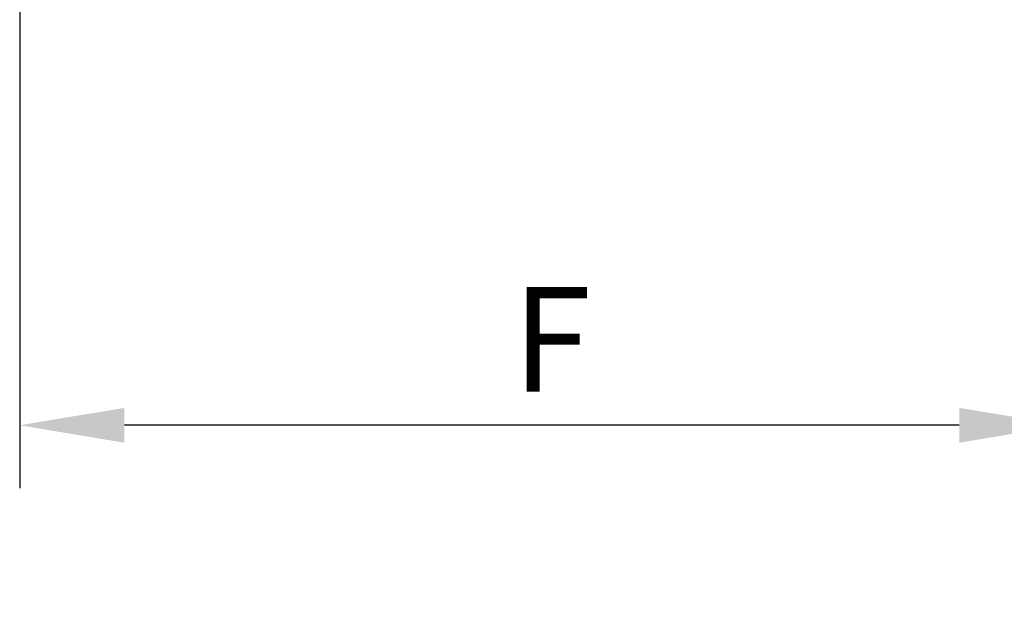
# Model space of a CAD drawing. Units: millimetres. Extents: x 5 to 415, y 5 to 292.
# Drawn here: x 193 to 217, y 217 to 231 of the extents above; entities that cross this region are included whole.
import ezdxf

# ---------------------------------------------------------------- set-up
doc = ezdxf.new("R2010")
doc.units = ezdxf.units.MM
doc.layers.add('Bemaßung (ISO)', color=5, linetype='Continuous', lineweight=25)
doc.styles.add('Dimension Default (Colt)', font='arial.ttf')
doc.dimstyles.new('Default (Colt)', dxfattribs={"dimtxt": 2.5, "dimasz": 2.5, "dimexe": 1.5, "dimexo": 1.5, "dimgap": 0.8, "dimtad": 1, "dimdec": 1, "dimrnd": 1e-08, "dimzin": 0, "dimdsep": 46, "dimtxsty": 'Dimension Default (Colt)', "dimcen": 0.09, "dimdle": 10, "dimclrd": 256, "dimclre": 256, "dimclrt": 7, "dimadec": 1, "dimazin": 1, "dimtfac": 0.8, "dimtdec": 1, "dimtmove": 0, "dimatfit": 3, "dimfxl": 1, "dimtolj": 1, "dimtzin": 0, "dimlwd": -1, "dimlwe": -1, "dimarcsym": 0})

# ---------------------------------------------------------------- blocks, each defined once
blk = doc.blocks.new('*D18')
at = {"layer": 'Bemaßung (ISO)', "transparency": 16777216}
for p, q in [((193.334, 232.776), (193.334, 219.461)), ((218.259, 231.352), (218.259, 219.461)), ((215.759, 220.961), (195.834, 220.961))]:
    blk.add_line(p, q, dxfattribs=at)
for points in [[(195.834, 221.377), (195.834, 220.544), (193.334, 220.961)], [(215.759, 221.377), (215.759, 220.544), (218.259, 220.961)]]:
    blk.add_solid(points, dxfattribs=at)
at = {"layer": 'Defpoints', "color": 0, "transparency": 16777216}
for p in [(193.334, 234.276), (218.259, 232.852), (193.334, 220.961)]:
    blk.add_point(p, dxfattribs=at)
at = {"layer": 'Bemaßung (ISO)', "color": 7, "transparency": 16777216, "insert": (204.325, 224.261), "char_height": 2.5, "attachment_point": 1, "style": 'Dimension Default (Colt)'}
blk.add_mtext('\\A1; F', dxfattribs=at)

msp = doc.modelspace()

# ---------------------------------------------------------------- dimensions: what is measured, and where the dimension line sits
at = {"layer": 'Bemaßung (ISO)'}
dim = msp.add_linear_dim(base=(193.3344, 220.9605), p1=(218.2594, 232.8517), p2=(193.3344, 234.2765), angle=180, text=' F', dimstyle='Default (Colt)', override={"dimdec": 1, "dimlfac": 20, "dimtp": 0, "dimtm": 0, "dimtdec": 1, "dimtofl": 0, "dimatfit": 1}, dxfattribs=at)
dim.commit()
dim.dimension.update_dxf_attribs({"geometry": '*D18', "text_midpoint": (205.7969, 220.9605), "dimtype": 160})

doc.saveas('drawing.dxf')
